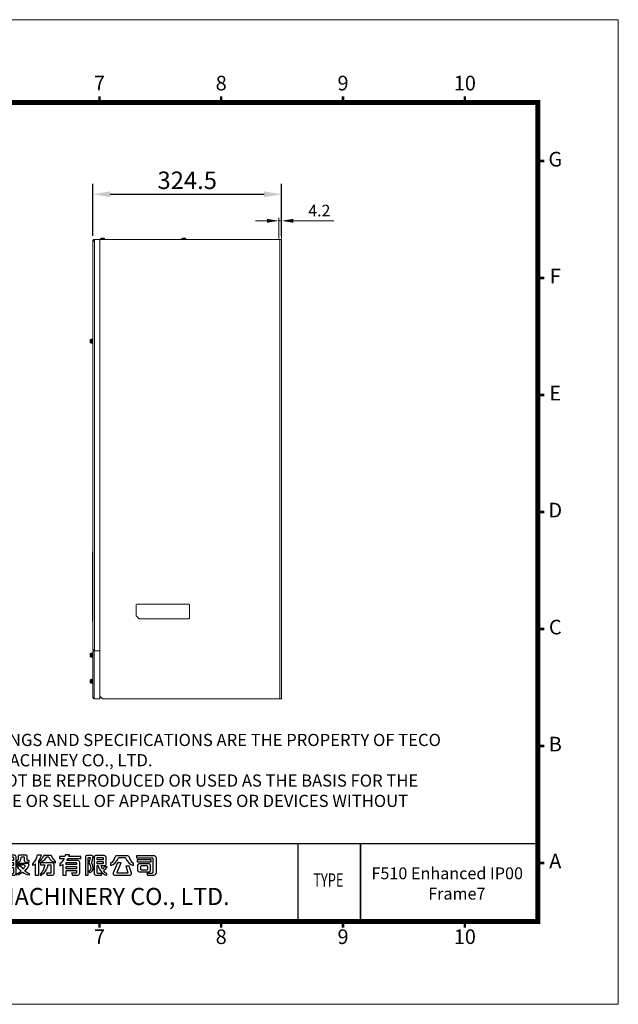
# Model space of a CAD drawing. Units: millimetres. Extents: x 6305 to 8719, y -16831 to -15139.
# Drawn here: x 7689 to 8719, y -16831 to -15139 of the extents above; entities that cross this region are included whole.
import ezdxf
from ezdxf.enums import TextEntityAlignment as Align

# ---------------------------------------------------------------- set-up
doc = ezdxf.new("R2010")
doc.units = ezdxf.units.MM
doc.header["$PDSIZE"] = -1
doc.layers.add('DIM', color=2, linetype='Continuous', lineweight=0)
doc.layers.add('SPEC', color=1, linetype='Continuous')
doc.styles.add('ARIAL', font='arial.ttf')
doc.styles.add('ARIAL粗', font='arialbd.ttf')
doc.styles.add('ROMANS', font='romans.shx')
doc.styles.add('TEXTSTYLE_1', font='arial.ttf')
doc.dimstyles.new('6', dxfattribs={"dimscale": 6, "dimtxt": 3, "dimasz": 3, "dimexe": 2, "dimexo": 1.5, "dimgap": 1.5, "dimtad": 1, "dimdec": 1, "dimdsep": 46, "dimtxsty": 'ROMANS', "dimcen": 0.09, "dimadec": 0, "dimazin": 0, "dimtfac": 1, "dimtdec": 1, "dimtmove": 0, "dimatfit": 3, "dimfxl": 0, "dimtolj": 1, "dimtzin": 0, "dimarcsym": 0})
doc.dimstyles.get("Standard").update_dxf_attribs({"dimtxt": 5, "dimasz": 4, "dimexe": 1.2, "dimexo": 1.5, "dimgap": 1.5, "dimtad": 1, "dimdsep": 46, "dimtxsty": 'Standard', "dimcen": 0.09, "dimclrd": 256, "dimclre": 256, "dimclrt": 256, "dimadec": 1, "dimazin": 2, "dimtfac": 0.6, "dimtmove": 0, "dimatfit": 3, "dimfxl": 0, "dimlwd": -1, "dimlwe": -1, "dimarcsym": 0})

# ---------------------------------------------------------------- blocks, each defined once
blk = doc.blocks.new('東元電機股份有限公司')
for p, q in [((1.7, 5.06), (1.71, 5.1)), ((1.7, 5.03), (1.7, 5.06)), ((7.07, 5.28), (7.07, 5.28)), ((18.12, 6.45), (18.12, 6.45)), ((67.98, 4.82), (67.98, 4.82)), ((76.98, 4.32), (76.98, 4.32)), ((89.23, 4.74), (89.32, 4.66)), ((75.78, 3.73), (75.78, 3.73)), ((89.48, 3.38), (89.48, 3.38))]:
    blk.add_line(p, q)
for points in [[(3.63, 0.56), (2.48, 0.56), (2.78, -0.11), (4.36, -0.11, 0.414214), (5.36, 0.89), (5.36, 2.86), (7.78, 2.86, 0.414214), (8.53, 3.61), (8.53, 5.26, 0.414214), (7.78, 6.01), (5.36, 6.01), (5.36, 6.51), (8.95, 6.51), (8.95, 7.29), (5.36, 7.29), (5.36, 7.9), (5.36, 7.9), (3.93, 7.9), (3.93, 7.29), (0, 7.29), (0, 6.51), (3.93, 6.51), (3.93, 6.01), (1.18, 6.01, 0.414214), (0.43, 5.26), (0.43, 3.61, 0.414214), (1.18, 2.86), (3.93, 2.86), (3.93, 0.86, -0.414214)], [(40.23, 2.47), (38.98, 2.47, -0.043695), (38.58, 1.89, -0.075668), (38.09, 2.91), (40.23, 2.91), (40.23, 3.44, -0.107896), (39.64, 4.06), (39.05, 4.06, 0.065707), (39.16, 3.54), (37.88, 3.54, -0.099287), (37.63, 7.86), (36.46, 7.86, 0.091017), (36.81, 3.54), (33.93, 3.54), (33.93, 4.11, -0.100305), (33.24, 5.76), (33.24, 5.93), (33.88, 5.93), (33.88, 6.63), (33.24, 6.63), (33.24, 7.84), (32.19, 7.84), (32.19, 6.63), (31.28, 6.63), (31.28, 5.93), (32.13, 5.93, -0.093281), (31.14, 2.75), (31.14, 1.97, 0.087172), (32.19, 3.56), (32.19, -0.23), (33.24, -0.23), (33.24, 4.05, 0.086885), (33.83, 3.42), (33.83, 2.91), (34.63, 2.91, -0.147421), (33.79, 0.45), (33.79, -0.17, 0.193817), (35.59, 2.21, 0.154701), (36.83, 0.89), (36.83, 1.44, -0.18438), (36.26, 2.91), (37.03, 2.91, 0.094402), (37.96, 1.28, -0.142523), (35.89, 0.44), (35.89, -0.16, 0.116359), (38.49, 0.76, 0.10207), (40.26, -0.23), (40.26, 0.55, -0.087978), (39.15, 1.25, 0.068368)], [(46, 4.92, 0.345962), (47.41, 6.56, -0.017767), (47.41, 6.63), (47.43, 6.77, -0.382162), (47.67, 6.99), (48.41, 6.99, -0.414214), (48.66, 6.74), (48.66, 5.47, 0.414214), (49.16, 4.97), (50.54, 4.97), (50.54, 5.59), (50.03, 5.59, -0.414214), (49.78, 5.84), (49.78, 7.2, 0.414214), (49.28, 7.7), (46.77, 7.7, 0.414214), (46.27, 7.2), (46.27, 6.38, -0.120782), (46.07, 5.7, -0.131132), (45.88, 5.52), (45.78, 5.46), (45.78, 4.89), (45.92, 4.9, 0.022066)], [(53.05, -0.18), (53.05, 4.26, -0.056066), (51.95, 3.59), (51.95, 4.26, 0.179377), (53.76, 7.82), (55.21, 7.82, -0.112696), (54.21, 5.46), (54.21, -0.18)], [(69.45, 5.55), (65.17, 5.55, 0.038452), (65.66, 6.33), (70.69, 6.33), (70.69, 7.11), (66, 7.11, 0.026893), (66.18, 7.73), (64.6, 7.73, -0.028951), (64.45, 7.11), (62.38, 7.11), (62.38, 6.33), (64.15, 6.33, -0.122214), (62.46, 4.29), (62.46, 3.5, 0.053866), (63.61, 4.08), (63.61, -0.15), (64.91, -0.15), (64.91, 1.68), (68.91, 1.68), (68.91, 0.89, -0.414214), (68.66, 0.64), (67.03, 0.64), (67.36, -0.09), (69.45, -0.09, 0.414214), (70.2, 0.66), (70.2, 4.8, 0.414214)], [(1.9, 5.28), (3.93, 5.28), (3.93, 4.79), (1.7, 4.79), (1.7, 5.08, -0.414214)], [(1.7, 3.79), (1.7, 4.09), (3.93, 4.09), (3.93, 3.59), (1.9, 3.59, -0.414214)], [(5.36, 5.28), (7.06, 5.28, -0.414214), (7.26, 5.08), (7.26, 4.79), (5.36, 4.79)], [(5.36, 3.59), (5.36, 4.09), (7.26, 4.09), (7.26, 3.79, -0.414214), (7.06, 3.59)], [(15.08, 0.96, 0.414214), (16.08, -0.04), (19.03, -0.04), (19.03, 0.7), (16.89, 0.7, -0.414214), (16.59, 1), (16.59, 4.23), (18.92, 4.23), (18.92, 5.09), (18.84, 5.09), (10.36, 5.09), (10.36, 4.23), (12.64, 4.23), (12.64, 3.29, -0.106488), (12.42, 2.26, -0.188698), (10.85, 0.73, -0.079487), (10.54, 0.66), (10.54, 0.66), (10.54, -0.09, 0.395253), (14.08, 3.14, 0.019754), (14.08, 3.29), (14.08, 4.23), (15.08, 4.23)], [(24.29, 1.04), (24.29, 0.97, 0.414214), (25.39, -0.13), (29.42, -0.13), (29.42, 0.54), (26.16, 0.54, -0.414214), (25.66, 1.04), (28.34, 1.04, 0.414214), (29.09, 1.79), (29.09, 3.49, 0.414214), (28.34, 4.24), (25.66, 4.24), (25.66, 5.74), (26.1, 5.74, -0.079386), (26.75, 4.47), (27.42, 4.47, 0.071075), (27.26, 5.74), (27.68, 5.74, -0.414214), (27.98, 5.44), (27.98, 4.47), (29.18, 4.47), (29.18, 5.68, 0.414214), (28.43, 6.43), (25.66, 6.43), (25.66, 6.88), (28.83, 6.88), (28.83, 7.57), (21.11, 7.57), (21.11, 6.88), (24.29, 6.88), (24.29, 6.43), (21.51, 6.43, 0.414214), (20.76, 5.68), (20.76, 4.47), (21.96, 4.47), (21.96, 5.44, -0.414214), (22.26, 5.74), (22.47, 5.74, -0.071507), (23.13, 4.47), (23.79, 4.47, 0.080067), (23.63, 5.74), (24.29, 5.74), (24.29, 4.24), (21.69, 4.24, 0.414214), (20.94, 3.49), (20.94, 1.79, 0.414214), (21.69, 1.04)], [(36.28, 4.61), (35.6, 4.61, -0.60094), (35.47, 4.84), (36.21, 5.93, 0.60094), (36.06, 6.21), (35.6, 6.21, -0.623696), (35.48, 6.45), (36.33, 7.54), (35.11, 7.54), (34.14, 6.31, 0.626457), (34.44, 5.7), (34.81, 5.7), (34.13, 4.68, 0.59952), (34.44, 4.09), (36.28, 4.09)], [(38.18, 4.36), (40.03, 4.36), (40.03, 4.87), (39.35, 4.87, -0.602784), (39.22, 5.1), (39.89, 6.07, 0.602784), (39.74, 6.36), (39.25, 6.36, -0.624906), (39.14, 6.6), (39.87, 7.54), (38.66, 7.54), (37.79, 6.45, 0.627883), (38.09, 5.84), (38.49, 5.84), (37.87, 4.94, 0.602412)], [(43.38, 5.58), (43.38, 6.79, -0.414214), (43.58, 6.99), (44.19, 6.99, -0.414214), (44.39, 6.79), (44.39, 5.58)], [(50.56, 0.56), (50.56, -0.14, -0.100399), (48.01, 0.97, -0.078056), (45.78, -0.13), (45.78, 0.51, 0.072027), (47.38, 1.46, -0.093953), (45.78, 3.51), (47.21, 3.51, 0.062864), (48.16, 2.19, 0.051607), (48.94, 3.28, 0.576773), (48.59, 3.88), (45.86, 3.88), (45.86, 4.59), (49.65, 4.59, -0.579656), (50.3, 3.46, -0.075385), (48.79, 1.59, 0.079532)], [(54.56, 5.34), (54.56, 4.81, 0.208583), (57.27, 6.87, -0.271475), (57.44, 6.97), (57.95, 6.97, -0.281337), (58.13, 6.86, 0.213445), (60.84, 4.69), (60.84, 5.22, -0.128353), (59.35, 7.26, 0.308074), (58.88, 7.57), (56.52, 7.57, 0.298032), (56.07, 7.28, -0.124552)], [(57.25, 0.67), (57.57, -0.07), (59.55, -0.07, 0.414214), (60.3, 0.68), (60.3, 3.94, 0.414214), (59.55, 4.69), (55.01, 4.69), (55.01, 3.95), (56.59, 3.95, -0.202368), (54.89, 0.46), (54.89, -0.19, 0.273465), (57.85, 3.95), (58.78, 3.95, -0.414214), (59.03, 3.7), (59.03, 0.87, -0.414214), (58.83, 0.67)], [(65.16, 4.82), (68.66, 4.82, -0.414214), (68.91, 4.57), (68.91, 3.98), (64.91, 3.98), (64.91, 4.57, -0.414214)], [(75.43, 2.76, 0.016444), (75.43, 2.83, 0.10185), (74.9, 4.56, -0.201224), (74.86, 4.95), (75.45, 6.85, 0.504021), (74.97, 7.5), (72.93, 7.5, 0.414214), (72.43, 7), (72.43, -0.17), (73.51, -0.17), (73.51, 6.55, -0.414214), (73.76, 6.8), (74.14, 6.8, -0.492998), (74.28, 6.61), (73.8, 4.82, 0.210837), (73.86, 4.42, -0.100463), (74.51, 2.75, -0.103453), (74.48, 2.14, -0.01284), (74.48, 2.12, -0.346118), (73.71, 1.6), (73.96, 0.92, 0.348398), (75.38, 2.12, 0.00419), (75.38, 2.14, 0.052306)], [(80.49, 6.75, 0.414214), (79.74, 7.5), (76.53, 7.5, 0.414214), (75.78, 6.75), (75.78, 0.69, 0.414214), (76.53, -0.06), (78.64, -0.06), (78.64, 0.56), (77.38, 0.56, -0.414214), (76.98, 0.96), (76.98, 3.62), (77, 3.62), (77.33, 3.62, 0.273265), (80.73, -0.17), (80.73, 0.37, -0.08929), (79.45, 1.6, 0.131936), (80.84, 3.15), (79.71, 3.15, -0.097177), (79.1, 2.17, -0.077258), (78.6, 3.62), (79.89, 3.62, 0.414214), (80.49, 4.22)], [(77.23, 6.8), (79.04, 6.8, -0.414214), (79.29, 6.55), (79.29, 5.89), (76.98, 5.89), (76.98, 6.55, -0.414214)], [(79.29, 5.23), (79.29, 4.57, -0.414214), (79.04, 4.32), (76.98, 4.32), (76.98, 5.23)], [(88.59, 7.44), (84.77, 7.44, 0.326446), (83.82, 6.74, -0.146857), (82.19, 4.37), (82.19, 3.71, 0.266138), (85.1, 6.43, -0.329339), (85.48, 6.71), (87.8, 6.71, -0.328845), (88.18, 6.43, 0.267883), (91.11, 3.71), (91.11, 4.37, -0.144626), (89.55, 6.73, 0.329463)], [(83.21, 0.76, 0.542536), (83.76, -0.09), (89.77, -0.09, 0.508504), (90.34, 0.7), (89.48, 3.38), (88.11, 3.38), (88.88, 0.98, -0.508153), (88.64, 0.66), (84.98, 0.66, -0.542381), (84.75, 1.01), (86.36, 4.64), (84.94, 4.64)], [(96.32, 0.59), (96.62, -0.09), (99, -0.09, 0.414214), (100, 0.91), (100, 6.44, 0.414214), (99, 7.44), (92.28, 7.44), (92.28, 6.62), (98.41, 6.62, -0.414214), (98.66, 6.37), (98.66, 0.99, -0.414214), (98.26, 0.59)], [(97.79, 1.92), (97.79, 3.56, 0.414214), (97.04, 4.31), (93.43, 4.31, 0.414214), (92.68, 3.56), (92.68, 1.92, 0.414214), (93.43, 1.17), (97.04, 1.17, 0.414214)], [(0, 0, 0.170223), (3.5, 2.5), (1.89, 2.5, -0.118846), (0, 0.74)], [(8.9, 0), (7.94, 0, 0.056164), (5.69, 2.5), (7.48, 2.5, -0.072316)], [(22.21, 2.99), (22.21, 3.27, -0.414214), (22.46, 3.52), (24.29, 3.52), (24.29, 2.99)], [(22.46, 1.77, -0.414214), (22.21, 2.02), (22.21, 2.29), (24.29, 2.29), (24.29, 1.77)], [(25.66, 2.99), (25.66, 3.52), (27.57, 3.52, -0.414214), (27.82, 3.27), (27.82, 2.99)], [(27.57, 1.77), (25.66, 1.77), (25.66, 2.29), (27.82, 2.29), (27.82, 2.02, -0.414214)], [(96.53, 3.34), (96.53, 2.14, -0.414214), (96.28, 1.89), (94.19, 1.89, -0.414214), (93.94, 2.14), (93.94, 3.34, -0.414214), (94.19, 3.59), (96.28, 3.59, -0.414214)]]:
    blk.add_lwpolyline(points, format="xyb", close=True)
blk.add_lwpolyline([(42.94, 1.01, 0.096722), (43.35, 2.88), (44.39, 2.88), (44.39, 0.71, -0.414214), (44.14, 0.46), (43.44, 0.46), (43.67, -0.12), (44.7, -0.12, 0.414214), (45.45, 0.63), (45.45, 7, 0.414214), (44.75, 7.7), (43.03, 7.7, 0.414214), (42.33, 7), (42.33, 2.98, -0.071588), (42.08, 1, -0.054548), (41.93, 0.6, -0.015541), (41.85, 0.46), (41.85, -0.23, 0.169198), (42.94, 1)], format="xyb")
for points in [[(11.1, 7.32), (11.1, 6.45), (18.12, 6.45), (18.12, 7.32), (18.04, 7.32)], [(43.38, 3.59), (43.38, 4.87), (44.39, 4.87), (44.39, 3.59)], [(97.97, 5.86), (97.97, 5.86), (92.55, 5.86), (92.55, 5.05), (97.97, 5.05)], [(64.91, 2.41), (64.91, 2.41), (64.91, 3.26), (68.91, 3.26), (68.91, 2.41)]]:
    blk.add_lwpolyline(points, close=True)
blk.add_arc((75.14, 2.18), 0.25, 348.8764, 349.3944)
blk = doc.blocks.new('*D272')
at = {"layer": 'Defpoints', "color": 0}
for p in [(8139.5, -15438.9), (7814.9, -15519.6), (8139.5, -15519.6)]:
    blk.add_point(p, dxfattribs=at)
at = {"layer": 'DIM', "color": 0, "lineweight": -2}
for p, q in [((7814.9, -15510.6), (7814.9, -15420.9)), ((8139.5, -15510.6), (8139.5, -15420.9)), ((7844.9, -15438.9), (8109.5, -15438.9))]:
    blk.add_line(p, q, dxfattribs=at)
at = {"layer": 'DIM', "color": 0}
for points in [[(7844.9, -15433.9), (7844.9, -15443.9), (7814.9, -15438.9)], [(8109.5, -15433.9), (8109.5, -15443.9), (8139.5, -15438.9)]]:
    blk.add_solid(points, dxfattribs=at)
at = {"layer": 'DIM', "color": 0, "insert": (7977.2, -15414.9), "char_height": 30, "attachment_point": 5, "style": 'ROMANS'}
blk.add_mtext('\\A1;324.5', dxfattribs=at)
blk = doc.blocks.new('L')
at = {"color": 7, "linetype": 'Continuous', "lineweight": 15}
for p, q in [((8231, -356.1), (8226, -361.1)), ((8226, -361.1), (8226, -446.8)), ((8250.7, -446.8), (8250.7, -357.1)), ((8227, -447.8), (8249.7, -447.8))]:
    blk.add_line(p, q, dxfattribs=at)
blk.add_line((8231, -356.1), (8249.7, -356.1))
for centre, start, end in [((8249.7, -357.1), 0, 90), ((8227, -446.8), 180, 270), ((8249.7, -446.8), 270, 360)]:
    blk.add_arc(centre, 1, start, end, dxfattribs=at)
blk = doc.blocks.new('*D279')
at = {"layer": 'Defpoints', "color": 0}
for p in [(8134.6, -15484.5), (8134.6, -15516.4), (8139.5, -15516.4)]:
    blk.add_point(p, dxfattribs=at)
at = {"layer": 'DIM'}
for p, q in [((8114.6, -15484.5), (8094.6, -15484.5)), ((8134.6, -15514.9), (8134.6, -15479.5)), ((8134.6, -15484.5), (8139.5, -15484.5)), ((8139.5, -15514.9), (8139.5, -15479.5)), ((8159.5, -15484.5), (8229.5, -15484.5))]:
    blk.add_line(p, q, dxfattribs=at)
for points in [[(8114.6, -15481.2), (8114.6, -15487.8), (8134.6, -15484.5)], [(8159.5, -15481.2), (8159.5, -15487.8), (8139.5, -15484.5)]]:
    blk.add_solid(points, dxfattribs=at)
at = {"layer": 'DIM', "lineweight": 0, "insert": (8204.5, -15469.5), "char_height": 20, "attachment_point": 5}
blk.add_mtext('4.2', dxfattribs=at)

msp = doc.modelspace()

# ---------------------------------------------------------------- linework, layer by layer
at = {"color": 7, "linetype": 'Continuous', "lineweight": 15}
for p, q in [((7814.856, -15519.574), (7814.856, -16221.874)), ((7814.856, -15519.574), (7818.056, -15519.574)), ((7818.056, -15516.374), (7826.856, -15516.374)), ((7818.056, -15516.374), (7818.056, -15519.574)), ((7818.056, -15519.574), (7818.056, -16221.874)), ((7826.856, -15516.374), (7826.856, -16223.574)), ((7826.856, -15517.974), (7828.456, -15516.374)), ((7834.464, -15515.474), (7827.956, -15515.474)), ((7827.956, -15515.474), (7827.956, -15516.874)), ((8136.256, -15516.374), (7828.456, -15516.374)), ((7828.956, -15514.474), (7830.056, -15514.474)), ((7830.056, -15514.474), (7830.979, -15514.474)), ((7830.979, -15514.474), (7833.527, -15514.474)), ((7833.91, -15514.474), (7833.527, -15514.474)), ((7834.464, -15515.974), (7834.464, -15515.474)), ((7834.464, -15515.974), (7834.847, -15515.974)), ((7834.956, -15515.474), (7834.847, -15515.474)), ((7834.847, -15515.974), (7834.847, -15515.474)), ((7834.956, -15516.374), (7834.956, -15515.474)), ((7974.464, -15515.474), (7967.956, -15515.474)), ((7967.956, -15515.474), (7967.956, -15516.374)), ((7968.956, -15514.474), (7970.056, -15514.474)), ((7970.056, -15514.474), (7970.979, -15514.474)), ((7970.979, -15514.474), (7973.527, -15514.474)), ((7973.91, -15514.474), (7973.527, -15514.474)), ((7973.91, -15514.474), (7973.956, -15514.474)), ((7974.464, -15515.974), (7974.464, -15515.474)), ((7974.464, -15515.974), (7974.847, -15515.974)), ((7974.956, -15515.474), (7974.847, -15515.474)), ((7974.847, -15515.974), (7974.847, -15515.474)), ((7974.956, -15516.374), (7974.956, -15515.474)), ((8136.256, -16306.374), (8136.256, -15516.374)), ((8139.456, -15516.374), (8136.256, -15516.374)), ((8139.456, -16306.374), (8139.456, -15516.374)), ((7810.556, -15693.524), (7810.556, -15689.224)), ((7811.756, -15688.024), (7811.756, -15694.724)), ((7813.056, -15688.024), (7811.756, -15688.024)), ((7813.056, -15694.724), (7813.056, -15688.024)), ((7814.056, -15688.124), (7813.056, -15688.124)), ((7814.056, -15687.474), (7814.056, -15695.274)), ((7814.856, -15687.474), (7814.056, -15687.474)), ((7811.756, -15694.724), (7813.056, -15694.724)), ((7813.056, -15694.624), (7814.056, -15694.624)), ((7814.056, -15695.274), (7814.856, -15695.274)), ((7814.356, -16063.473), (7814.356, -16053.473)), ((7814.856, -16053.473), (7814.356, -16053.473)), ((7814.356, -16163.173), (7814.356, -16063.473)), ((7814.856, -16063.473), (7814.356, -16063.473)), ((7814.856, -16163.173), (7814.356, -16163.173)), ((7814.356, -16173.173), (7814.356, -16163.173)), ((7814.856, -16173.173), (7814.356, -16173.173)), ((7810.556, -16233.224), (7810.556, -16228.924)), ((7811.756, -16227.724), (7811.756, -16234.424)), ((7813.056, -16227.724), (7811.756, -16227.724)), ((7813.056, -16234.424), (7813.056, -16227.724)), ((7814.056, -16227.824), (7813.056, -16227.824)), ((7814.056, -16227.174), (7814.056, -16234.974)), ((7814.856, -16227.174), (7814.056, -16227.174)), ((7818.056, -16221.874), (7814.856, -16221.874)), ((7814.856, -16223.874), (7814.856, -16304.174)), ((7814.856, -16226.874), (7814.856, -16223.874)), ((7814.856, -16223.874), (7817.056, -16223.874)), ((7814.856, -16227.174), (7814.856, -16226.874)), ((7816.656, -16221.974), (7816.556, -16221.974)), ((7816.556, -16221.974), (7816.556, -16223.574)), ((7816.656, -16223.574), (7816.556, -16223.574)), ((7816.656, -16223.574), (7816.656, -16221.974)), ((7816.756, -16223.674), (7818.356, -16223.674)), ((7816.756, -16223.674), (7816.756, -16223.874)), ((7817.056, -16223.874), (7817.056, -16304.174)), ((7817.056, -16223.874), (7826.856, -16223.874)), ((7818.056, -16223.574), (7818.056, -16221.874)), ((7826.856, -16223.574), (7818.056, -16223.574)), ((7818.356, -16223.574), (7818.356, -16223.674)), ((7818.356, -16223.674), (7818.356, -16223.874)), ((7821.556, -16223.574), (7821.556, -16223.874)), ((7826.856, -16223.874), (7826.856, -16306.374)), ((7811.756, -16234.424), (7813.056, -16234.424)), ((7813.056, -16234.324), (7814.056, -16234.324)), ((7814.056, -16234.974), (7814.856, -16234.974)), ((7814.846, -16239.468), (7814.856, -16239.468)), ((7814.846, -16246.552), (7814.856, -16246.552)), ((7814.846, -16246.596), (7814.856, -16246.596)), ((7814.846, -16246.636), (7814.856, -16246.636)), ((7814.846, -16246.738), (7814.846, -16246.706)), ((7814.846, -16246.706), (7814.856, -16246.706)), ((7814.846, -16246.761), (7814.846, -16246.738)), ((7814.846, -16246.738), (7814.856, -16246.738)), ((7814.846, -16246.785), (7814.846, -16246.761)), ((7814.846, -16246.761), (7814.856, -16246.761)), ((7814.846, -16246.805), (7814.846, -16246.785)), ((7814.846, -16246.785), (7814.856, -16246.785)), ((7814.846, -16246.82), (7814.846, -16246.805)), ((7814.846, -16246.805), (7814.856, -16246.805)), ((7814.846, -16246.832), (7814.846, -16246.82)), ((7814.846, -16246.82), (7814.856, -16246.82)), ((7814.846, -16246.84), (7814.846, -16246.832)), ((7814.846, -16246.832), (7814.856, -16246.832)), ((7814.846, -16246.848), (7814.846, -16246.84)), ((7814.846, -16246.84), (7814.856, -16246.84)), ((7814.846, -16246.848), (7814.856, -16246.848)), ((7810.556, -16278.224), (7810.556, -16273.924)), ((7811.756, -16272.724), (7811.756, -16279.424)), ((7813.056, -16272.724), (7811.756, -16272.724)), ((7811.756, -16279.424), (7813.056, -16279.424)), ((7813.056, -16279.424), (7813.056, -16272.724)), ((7814.056, -16272.824), (7813.056, -16272.824)), ((7813.056, -16279.324), (7814.056, -16279.324)), ((7814.056, -16272.174), (7814.056, -16279.974)), ((7814.856, -16272.174), (7814.056, -16272.174)), ((7814.056, -16279.974), (7814.856, -16279.974)), ((8139.456, -16285.374), (8139.456, -16291.374)), ((8139.456, -16291.374), (8139.456, -16301.374)), ((7817.056, -16304.174), (7814.856, -16304.174)), ((7817.056, -16304.174), (7817.056, -16306.374)), ((7817.056, -16306.374), (7826.856, -16306.374)), ((7831.456, -16306.374), (7826.856, -16301.774)), ((8136.256, -16306.374), (7831.456, -16306.374)), ((8139.456, -16306.374), (8136.256, -16306.374)), ((8139.456, -16301.374), (8139.456, -16306.374))]:
    msp.add_line(p, q, dxfattribs=at)
at = {"lineweight": 9, "flags": 128}
msp.add_lwpolyline([(6443.676, -16688.942, 8.379, 8.379, 0), (6443.676, -15281.229, 8.379, 8.379, 0), (8580.383, -15281.229, 8.379, 8.379, 0), (8580.383, -16688.942, 8.379, 8.379, 0)], format="xyseb", close=True, dxfattribs=at)
at = {"lineweight": 9, "const_width": 4.19, "flags": 128}
for points in [[(7826.251, -15281.229), (7826.251, -15270.336)], [(8035.732, -15281.229), (8035.732, -15270.336)], [(8245.214, -15281.229), (8245.214, -15270.336)], [(8454.695, -15281.229), (8454.695, -15270.336)], [(8580.383, -15381.78), (8591.276, -15381.78)], [(8580.383, -15582.882), (8591.276, -15582.882)], [(8580.383, -15783.983), (8591.276, -15783.983)], [(8580.383, -15985.085), (8591.276, -15985.085)], [(8580.383, -16186.187), (8591.276, -16186.187)], [(8580.383, -16387.289), (8591.276, -16387.289)], [(8580.383, -16588.391), (8591.276, -16588.391)], [(7826.251, -16688.942), (7826.251, -16699.835)], [(8035.732, -16688.942), (8035.732, -16699.835)], [(8245.214, -16688.942), (8245.214, -16699.835)], [(8454.695, -16688.942), (8454.695, -16699.835)]]:
    msp.add_lwpolyline(points, dxfattribs=at)
for points, const_width in [([(8580.383, -16376.22), (8580.383, -16688.942)], 2.475), ([(8275.285, -16555.391), (8275.285, -16688.942)], 2.514)]:
    msp.add_lwpolyline(points, dxfattribs=dict(const_width=const_width))
at = {"const_width": 2.514, "flags": 128}
for points in [[(7172.67, -16555.391), (8580.383, -16555.391)], [(8167.902, -16555.391), (8167.902, -16688.942)]]:
    msp.add_lwpolyline(points, dxfattribs=at)
at = {"color": 7, "linetype": 'Continuous', "lineweight": 15}
for centre, radius, start, end in [((7818.056, -15519.574), 3.2, 90, 180), ((7818.056, -15519.574), 1.6, 90, 180), ((7828.956, -15515.474), 1, 90, 180), ((7833.489, -15515.448), 0.975, 358.490664, 87.797367), ((7833.876, -15515.445), 0.972, 358.315899, 87.972132), ((7833.956, -15515.474), 1, 0, 90), ((7968.956, -15515.474), 1, 90, 180), ((7973.489, -15515.448), 0.975, 358.490664, 87.797367), ((7973.876, -15515.445), 0.972, 358.315899, 87.972132), ((7973.956, -15515.474), 1, 0, 90), ((7811.756, -15689.224), 1.2, 90, 180), ((7811.756, -15693.524), 1.2, 180, 270), ((7811.756, -16228.924), 1.2, 90, 180), ((7816.556, -16221.874), 1.7, 180, 270), ((7816.556, -16221.874), 0.1, 180, 270), ((7816.656, -16223.674), 1.7, 34.560322, 90), ((7816.656, -16223.674), 0.1, 0, 90), ((7816.656, -16223.674), 1.7, 0, 3.372287), ((7811.756, -16233.224), 1.2, 180, 270), ((7811.756, -16273.924), 1.2, 90, 180), ((7811.756, -16278.224), 1.2, 180, 270), ((7817.056, -16304.174), 2.2, 180, 270), ((7817.056, -16304.174), 0.6, 180, 270)]:
    msp.add_arc(centre, radius, start, end, dxfattribs=at)
at = {"layer": 'DIM', "lineweight": 9}
msp.add_lwpolyline([(8718.641, -16831.389), (8718.641, -15138.782), (6305.419, -15138.782), (6305.419, -16831.389)], close=True, dxfattribs=at)

# ---------------------------------------------------------------- block references
at = {"xscale": 4.422497415641165, "yscale": 4.422497415641165, "zscale": 4.422497415641165}
msp.add_blockref('東元電機股份有限公司', (7481.868, -16608.892), dxfattribs=at)
at = {"layer": 'DIM', "rotation": 90}
msp.add_blockref('L', (7533.315, -24394.49), dxfattribs=at)

# ---------------------------------------------------------------- texts
at = {"lineweight": 9, "style": 'ARIAL'}
for s, height, p in [('7', 25.138, (7826.251, -15250.999)), ('8', 25.138, (8035.732, -15250.999)), ('9', 25.138, (8245.214, -15250.999)), ('10', 25.1377, (8454.695, -15250.999)), ('G', 25.138, (8610.213, -15381.78)), ('F', 25.138, (8610.213, -15582.882)), ('E', 25.138, (8610.213, -15783.983)), ('D', 25.138, (8610.213, -15985.085)), ('C', 25.138, (8610.213, -16186.187)), ('B', 25.138, (8610.213, -16387.289)), ('A', 25.138, (8610.213, -16588.391)), ('7', 25.138, (7826.251, -16718.434)), ('8', 25.138, (8035.732, -16718.434)), ('9', 25.138, (8245.214, -16718.434)), ('10', 25.1377, (8454.695, -16718.434))]:
    msp.add_text(s, height=height, dxfattribs=at).set_placement(p, align=Align.MIDDLE)
at = {"style": 'ARIAL'}
for s, p in [(' F510 Enhanced IP00 ', (8287.849, -16616.404)), ('Frame7', (8391.724, -16651.38))]:
    msp.add_text(s, height=20.4, dxfattribs=at).set_placement(p)
at = {"style": 'ARIAL', "width": 0.7}
msp.add_text('TYPE', height=23.0833, dxfattribs=at).set_placement((8219.989, -16620.892), align=Align.MIDDLE)
at = {"ltscale": 0.5, "style": 'ARIAL粗'}
msp.add_text('TECO ELECTRIC & MACHINERY CO., LTD.', height=29.32735, dxfattribs=at).set_placement((7680.129, -16669.818), align=Align.BOTTOM_CENTER)
at = {"layer": 'SPEC', "color": 0, "insert": (7486.966, -16366.462), "char_height": 20.948109, "width": 960.39122, "attachment_point": 1, "style": 'TEXTSTYLE_1'}
msp.add_mtext('THESE DRAWINGS AND SPECIFICATIONS ARE THE PROPERTY OF TECO ELECTRIC & MACHINEY CO., LTD. \\PAND SHALL NOT BE REPRODUCED OR USED AS THE BASIS FOR THE MANUFACTURE OR SELL OF APPARATUSES OR DEVICES WITHOUT PERMISSION.', dxfattribs=at)

# ---------------------------------------------------------------- dimensions: what is measured, and where the dimension line sits
at = {"layer": 'DIM'}
dim = msp.add_linear_dim(base=(8139.456, -15438.947), p1=(7814.856, -15519.574), p2=(8139.456, -15519.574), text='324.5', dimstyle='6', override={"dimtxt": 5, "dimasz": 5, "dimexe": 3}, dxfattribs=at)
dim.commit()
dim.dimension.update_dxf_attribs({"geometry": '*D272', "text_midpoint": (7977.156, -15438.947), "dimtype": 160})
at = {"layer": 'DIM', "color": 0, "lineweight": 0}
dim = msp.add_linear_dim(base=(8134.648, -15484.509), p1=(8139.456, -15516.374), p2=(8134.648, -15516.374), text='4.2', dimstyle='Standard', override={"dimtxt": 20, "dimasz": 20, "dimexe": 5, "dimgap": 5, "dimarcsym": 1}, dxfattribs=at)
dim.commit()
dim.dimension.update_dxf_attribs({"geometry": '*D279', "text_midpoint": (8204.456, -15484.509), "dimtype": 160})

doc.saveas('drawing.dxf')
